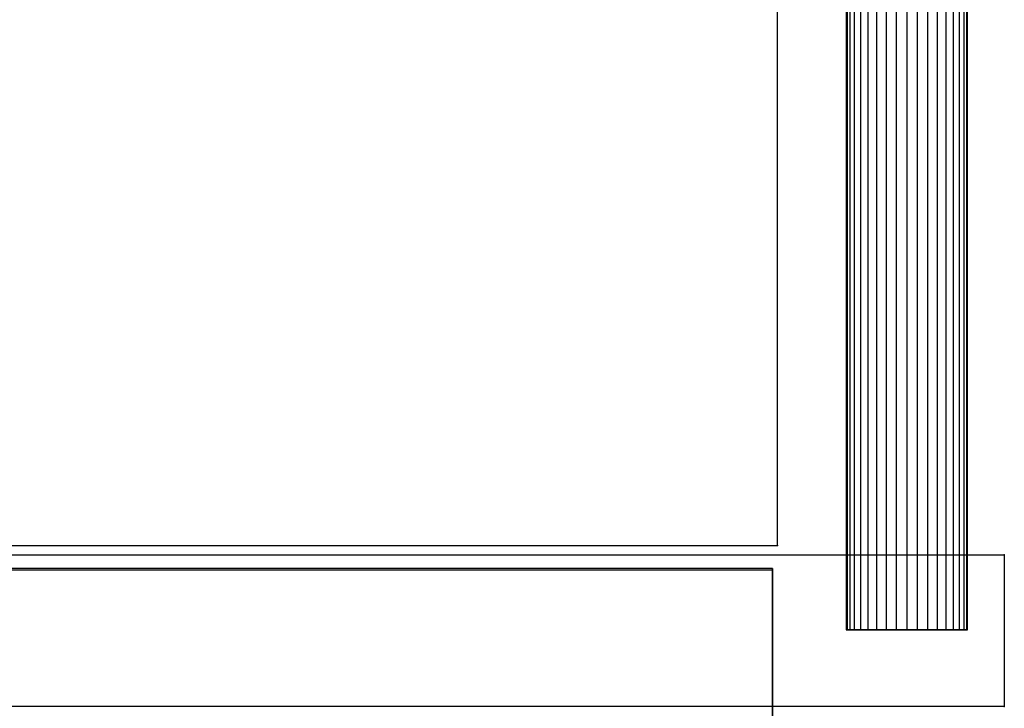
# Model space of a CAD drawing. Units: millimetres. Extents: x -298 to 2507, y -851 to 972.
# Drawn here: x 1114 to 1179, y 704 to 749 of the extents above; entities that cross this region are included whole.
import ezdxf

# ---------------------------------------------------------------- set-up
doc = ezdxf.new("R2010")
doc.units = ezdxf.units.MM
doc.header["$LTSCALE"] = 50

# ---------------------------------------------------------------- blocks, each defined once
blk = doc.blocks.new('New Object 1(6)')
at = {"linetype": 'Continuous', "ltscale": 1000}
for p, q in [((53.408, 778.571), (53.408, 668.571)), ((53.408, 778.571), (53.408, 668.571)), ((53.469, 778.571), (53.469, 668.571)), ((53.469, 778.571), (53.469, 668.571)), ((53.649, 778.571), (53.649, 668.571)), ((53.649, 778.571), (53.649, 668.571)), ((53.944, 778.571), (53.944, 668.571)), ((53.944, 778.571), (53.944, 668.571)), ((54.344, 778.571), (54.344, 668.571)), ((54.344, 778.571), (54.344, 668.571)), ((54.344, 778.571), (54.344, 668.571)), ((54.344, 778.571), (54.344, 668.571)), ((54.837, 778.571), (54.837, 668.571)), ((54.837, 778.571), (54.837, 668.571)), ((55.408, 778.571), (55.408, 668.571)), ((55.408, 778.571), (55.408, 668.571)), ((56.04, 778.571), (56.04, 668.571)), ((56.04, 778.571), (56.04, 668.571)), ((56.713, 778.571), (56.713, 668.571)), ((56.713, 778.571), (56.713, 668.571)), ((57.408, 778.571), (57.408, 668.571)), ((57.408, 778.571), (57.408, 668.571)), ((58.102, 778.571), (58.102, 668.571)), ((58.102, 778.571), (58.102, 668.571)), ((58.776, 778.571), (58.776, 668.571)), ((58.776, 778.571), (58.776, 668.571)), ((59.408, 778.571), (59.408, 668.571)), ((59.408, 778.571), (59.408, 668.571)), ((59.979, 778.571), (59.979, 668.571)), ((59.979, 778.571), (59.979, 668.571)), ((60.472, 778.571), (60.472, 668.571)), ((60.472, 778.571), (60.472, 668.571)), ((60.472, 778.571), (60.472, 668.571)), ((60.472, 778.571), (60.472, 668.571)), ((60.872, 778.571), (60.872, 668.571)), ((60.872, 778.571), (60.872, 668.571)), ((61.167, 778.571), (61.167, 668.571)), ((61.167, 778.571), (61.167, 668.571)), ((61.347, 778.571), (61.347, 668.571)), ((61.347, 778.571), (61.347, 668.571)), ((61.408, 668.571), (61.408, 778.571)), ((61.408, 668.571), (61.408, 778.571)), ((48.863, 674.153), (48.863, 774.153)), ((-66.153, 673.52), (63.847, 673.52)), ((-51.137, 674.153), (48.863, 674.153)), ((63.847, 673.52), (63.847, 663.52)), ((48.532, 672.631), (-51.468, 672.631)), ((-51.468, 672.53), (48.532, 672.53)), ((48.532, -228.21), (48.532, 672.631)), ((48.532, 672.631), (48.532, 672.53)), ((48.532, 672.631), (48.532, -228.21)), ((48.532, 672.53), (48.532, 672.631)), ((48.532, 672.53), (48.532, -230.055)), ((48.532, -228.21), (48.532, 672.53)), ((48.532, -230.055), (48.532, 672.53)), ((53.469, 668.571), (53.408, 668.571)), ((53.408, 668.571), (57.408, 668.571)), ((53.469, 668.571), (53.408, 668.571)), ((53.408, 668.571), (57.408, 668.571)), ((53.649, 668.571), (53.469, 668.571)), ((53.469, 668.571), (57.408, 668.571)), ((53.649, 668.571), (53.469, 668.571)), ((53.469, 668.571), (57.408, 668.571)), ((53.944, 668.571), (53.649, 668.571)), ((53.649, 668.571), (57.408, 668.571)), ((53.944, 668.571), (53.649, 668.571)), ((53.649, 668.571), (57.408, 668.571)), ((54.344, 668.571), (53.944, 668.571)), ((53.944, 668.571), (57.408, 668.571)), ((53.944, 668.571), (54.344, 668.571)), ((54.344, 668.571), (53.944, 668.571)), ((53.944, 668.571), (57.408, 668.571)), ((53.944, 668.571), (54.344, 668.571)), ((54.837, 668.571), (54.344, 668.571)), ((54.344, 668.571), (57.408, 668.571)), ((54.344, 668.571), (57.408, 668.571)), ((54.344, 668.571), (54.837, 668.571)), ((54.837, 668.571), (54.344, 668.571)), ((54.344, 668.571), (57.408, 668.571)), ((54.344, 668.571), (57.408, 668.571)), ((54.344, 668.571), (54.837, 668.571)), ((55.408, 668.571), (54.837, 668.571)), ((54.837, 668.571), (57.408, 668.571)), ((55.408, 668.571), (54.837, 668.571)), ((54.837, 668.571), (57.408, 668.571)), ((56.04, 668.571), (55.408, 668.571)), ((55.408, 668.571), (57.408, 668.571)), ((56.04, 668.571), (55.408, 668.571)), ((55.408, 668.571), (57.408, 668.571)), ((56.713, 668.571), (56.04, 668.571)), ((56.04, 668.571), (57.408, 668.571)), ((56.713, 668.571), (56.04, 668.571)), ((56.04, 668.571), (57.408, 668.571)), ((57.408, 668.571), (56.713, 668.571)), ((57.408, 668.571), (56.713, 668.571)), ((57.408, 668.571), (61.408, 668.571)), ((61.347, 668.571), (57.408, 668.571)), ((61.167, 668.571), (57.408, 668.571)), ((60.872, 668.571), (57.408, 668.571)), ((60.472, 668.571), (57.408, 668.571)), ((59.979, 668.571), (57.408, 668.571)), ((59.408, 668.571), (57.408, 668.571)), ((58.776, 668.571), (57.408, 668.571)), ((58.102, 668.571), (57.408, 668.571)), ((60.472, 668.571), (57.408, 668.571)), ((57.408, 668.571), (61.408, 668.571)), ((61.347, 668.571), (57.408, 668.571)), ((61.167, 668.571), (57.408, 668.571)), ((60.872, 668.571), (57.408, 668.571)), ((60.472, 668.571), (57.408, 668.571)), ((59.979, 668.571), (57.408, 668.571)), ((59.408, 668.571), (57.408, 668.571)), ((58.776, 668.571), (57.408, 668.571)), ((58.102, 668.571), (57.408, 668.571)), ((60.472, 668.571), (57.408, 668.571)), ((58.776, 668.571), (58.102, 668.571)), ((58.776, 668.571), (58.102, 668.571)), ((59.408, 668.571), (58.776, 668.571)), ((59.408, 668.571), (58.776, 668.571)), ((59.979, 668.571), (59.408, 668.571)), ((59.979, 668.571), (59.408, 668.571)), ((60.472, 668.571), (59.979, 668.571)), ((59.979, 668.571), (60.472, 668.571)), ((60.472, 668.571), (59.979, 668.571)), ((59.979, 668.571), (60.472, 668.571)), ((60.872, 668.571), (60.472, 668.571)), ((60.472, 668.571), (60.872, 668.571)), ((60.872, 668.571), (60.472, 668.571)), ((60.472, 668.571), (60.872, 668.571)), ((61.167, 668.571), (60.872, 668.571)), ((61.167, 668.571), (60.872, 668.571)), ((61.347, 668.571), (61.167, 668.571)), ((61.347, 668.571), (61.167, 668.571)), ((61.408, 668.571), (61.347, 668.571)), ((61.408, 668.571), (61.347, 668.571)), ((63.847, 663.52), (-66.153, 663.52))]:
    blk.add_line(p, q, dxfattribs=at)
for p in [(48.863, 674.153), (63.847, 673.52), (48.532, 672.53), (57.408, 668.571), (57.408, 668.571), (63.847, 663.52)]:
    blk.add_point(p, dxfattribs=at)

msp = doc.modelspace()

# ---------------------------------------------------------------- block references
at = {"linetype": 'Continuous', "ltscale": 1000, "zscale": 1000}
msp.add_blockref('New Object 1(6)', (1114.891, 40.435), dxfattribs=at)

doc.saveas('drawing.dxf')
